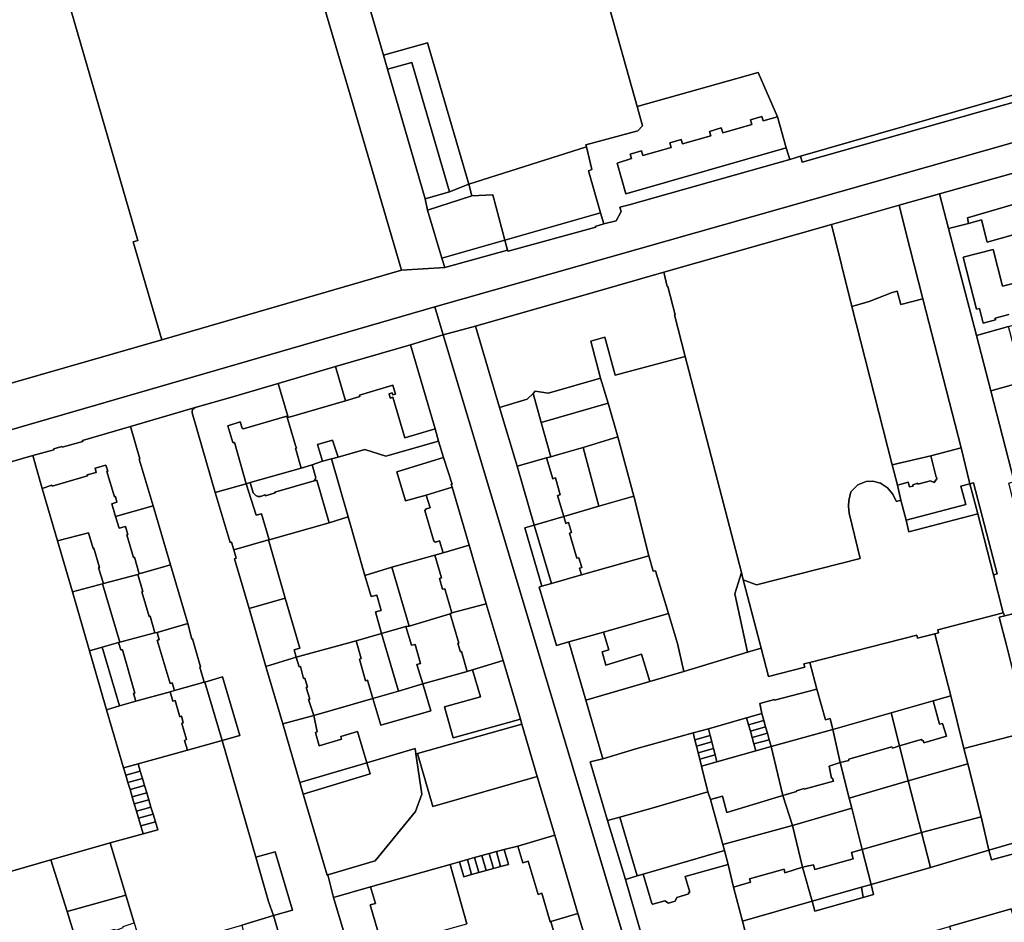
# Model space of a CAD drawing. Units: inches. Extents: x 7498764 to 7507173, y 5781178 to 5787262.
# Drawn here: x 7500802 to 7501194, y 5785866 to 5786225 of the extents above; entities that cross this region are included whole.
import ezdxf

# ---------------------------------------------------------------- set-up
doc = ezdxf.new("R2010")
doc.units = ezdxf.units.IN
doc.header["$MEASUREMENT"] = 0

msp = doc.modelspace()

# ---------------------------------------------------------------- linework, layer by layer
for points in [[(7501194.24, 5786430), (7501187.23, 5786454.1), (7501054.26, 5786416.89), (7501049.22, 5786407.86), (7501056.2, 5786383.56), (7501041.29, 5786379.5), (7501042.17, 5786376.43), (7501057.66, 5786318.53), (7501058.55, 5786318.79), (7501060.17, 5786312.58), (7501059.36, 5786312.28), (7501077.25, 5786245.72), (7501050.79, 5786237.87), (7501035.76, 5786233.63), (7501047.86, 5786190.5), (7501095.99, 5786204.04), (7501103.67, 5786186.36), (7501107.15, 5786174.16), (7501107.15, 5786174.16), (7501108.5, 5786169.52), (7501112.85, 5786170.76), (7501256.65, 5786212.17)], [(7501257.49, 5786209.27), (7501113.49, 5786168.38), (7501112.85, 5786170.76), (7501108.5, 5786169.52), (7501044.68, 5786151.46), (7501041.02, 5786150.46), (7501041.52, 5786148.76), (7501039.52, 5786145.06), (7501034.62, 5786143.85), (7501031.22, 5786142.85), (7501031.42, 5786142.55), (7500996.62, 5786133.05), (7500996.32, 5786133.45), (7500971.33, 5786126.54), (7500954.12, 5786125.43), (7500858.88, 5786097.77), (7500761.07, 5786069.6)], [(7500775.37, 5786055.14), (7500967.42, 5786110.91), (7500967.42, 5786110.91), (7501266.94, 5786196.03)], [(7501204.73, 5786122.02), (7501193.15, 5786119.09), (7501189.44, 5786133.61), (7501177.47, 5786130.56), (7501177.47, 5786130.56), (7501182.75, 5786109.88), (7501183.94, 5786110.19), (7501185.42, 5786104.36), (7501190.38, 5786105.64), (7501190.19, 5786106.37), (7501195.67, 5786107.77)], [(7501195.67, 5786107.77), (7501190.19, 5786106.37), (7501190.38, 5786105.64), (7501185.42, 5786104.36), (7501183.94, 5786110.19), (7501182.75, 5786109.88), (7501177.47, 5786130.56), (7501177.47, 5786130.56), (7501189.44, 5786133.61), (7501193.15, 5786119.09), (7501204.73, 5786122.02)], [(7500729.15, 5786029.05), (7500807.58, 5786051.7), (7500815.97, 5786054.04), (7500815.91, 5786054.34), (7500819.17, 5786055.31), (7500819.29, 5786055.04), (7500827.46, 5786057.36), (7500827.35, 5786057.68), (7500846.39, 5786063.22), (7500872.1, 5786070.79), (7500887.13, 5786075.07), (7500905.12, 5786080.43), (7500927.88, 5786087.07), (7500957.68, 5786095.74), (7500970.78, 5786099.7), (7500967.42, 5786110.91), (7500775.37, 5786055.14)], [(7501052.42, 5785851.41), (7501043.21, 5785883.15), (7501036.02, 5785906.61), (7501029.2, 5785929.87), (7501034.15, 5785931.1), (7501027.41, 5785954.48), (7501020.65, 5785977.56), (7501015.8, 5785976.11), (7501008.87, 5785999.43), (7501009.95, 5785999.73), (7501003.13, 5786022.94), (7501006.94, 5786024.05), (7501000.08, 5786047.47), (7501000.08, 5786047.47), (7500993.1, 5786070.87), (7500983.52, 5786103.14), (7500970.78, 5786099.7), (7501048.27, 5785840.98)], [(7501048.27, 5785840.98), (7500970.78, 5786099.7), (7500957.68, 5786095.74), (7500957.68, 5786095.74), (7500967.58, 5786062.28), (7500968.89, 5786057.47), (7500970.83, 5786050.93), (7500974.34, 5786040.32), (7500973.89, 5786040.18), (7500974.31, 5786039.12), (7500981.06, 5786016.02), (7500987.86, 5785992.8), (7500994.63, 5785970.14), (7501001.48, 5785946.9), (7501002, 5785944.92), (7501008.12, 5785924.11), (7501015.1, 5785900.73), (7501024.26, 5785869.59), (7501029.26, 5785852.99)], [(7500934.13, 5785852.45), (7500927.17, 5785875.96), (7500924.89, 5785884.97), (7500924.55, 5785884.87), (7500915.03, 5785917.06), (7500913.73, 5785921.74), (7500906.95, 5785945), (7500900.23, 5785967.87), (7500893.54, 5785990.85), (7500887.72, 5786010.66), (7500888.39, 5786010.85), (7500887.47, 5786014.2), (7500886.57, 5786017.32), (7500885.98, 5786017.15), (7500880.12, 5786037.03), (7500870.92, 5786068.64), (7500870.91, 5786069.29), (7500871.1, 5786069.98), (7500871.61, 5786070.44), (7500872.1, 5786070.79), (7500846.39, 5786063.22), (7500850.14, 5786050.43), (7500849.83, 5786050.33), (7500855.38, 5786031.76), (7500862.25, 5786008.19), (7500869.24, 5785984.89), (7500870.83, 5785978.7), (7500871.09, 5785978.86), (7500874.26, 5785967.65), (7500873.99, 5785967.53), (7500875.75, 5785961.58), (7500876, 5785961.65), (7500883, 5785963.71), (7500889.86, 5785940.38), (7500882.83, 5785938.43), (7500896.2, 5785891.94), (7500903.87, 5785894.13), (7500910.79, 5785870.95), (7500903.21, 5785868.82), (7500910.78, 5785842.94)], [(7500718.04, 5785862.89), (7500814.67, 5785890.94), (7500838.35, 5785897.62), (7500851.46, 5785901.33), (7500850.51, 5785904.49), (7500849.63, 5785907.45), (7500848.76, 5785910.33), (7500847.91, 5785913.19), (7500847.08, 5785915.96), (7500846.21, 5785918.87), (7500845.35, 5785921.72), (7500844.49, 5785924.59), (7500843.6, 5785927.56), (7500836.81, 5785950.61), (7500830.05, 5785974.11), (7500823.3, 5785997.51), (7500817.34, 5786017.8), (7500811.34, 5786038.67), (7500807.58, 5786051.7), (7500729.15, 5786029.05)], [(7501015.42, 5785859.88), (7501013.47, 5785866.36), (7501013.32, 5785866.32), (7501009.92, 5785877.61), (7501008.44, 5785877.16), (7501004.47, 5785890.35), (7501002.42, 5785889.73), (7501000.44, 5785896.36), (7500995.01, 5785895.06), (7500996.67, 5785889.07), (7500993.57, 5785888.22), (7500990.68, 5785887.42), (7500987.79, 5785886.63), (7500984.9, 5785885.83), (7500982, 5785885.03), (7500978.9, 5785884.18), (7500977.24, 5785890.17), (7500973.44, 5785889.1), (7500980.17, 5785865.51)], [(7501214.93, 5785898.08), (7501188.7, 5785890.96), (7501187.74, 5785894.71), (7501164.46, 5785887.88), (7501140.87, 5785881.05), (7501141.84, 5785877.18), (7501137.72, 5785875.99), (7501118.49, 5785870.45), (7501117.41, 5785874.43), (7501089.77, 5785866.55), (7501090.77, 5785862.46), (7501052.42, 5785851.41), (7501063.63, 5785831.61), (7501064.23, 5785832.44), (7501099.53, 5785842.87), (7501099.39, 5785843.12), (7501124.1, 5785850.3), (7501133.27, 5785852.76), (7501145.14, 5785856.5), (7501158.85, 5785860.58), (7501172.1, 5785864.41), (7501196.53, 5785871.44)], [(7500758.97, 5785824.99), (7500805.56, 5785838.29), (7500804.84, 5785840.72), (7500809.58, 5785842.06), (7500809.48, 5785842.6), (7500810.18, 5785842.85), (7500810.48, 5785842.35), (7500810.19, 5785842.25), (7500811.03, 5785839.8), (7500810.81, 5785839.25), (7500812.51, 5785838.41), (7500812.51, 5785838.41), (7500816.52, 5785839.57), (7500815.87, 5785841.6), (7500816.07, 5785842.27), (7500824.98, 5785844.77), (7500825.68, 5785844.15), (7500825.98, 5785843.86), (7500829.03, 5785844.36), (7500824.71, 5785859.09), (7500821.25, 5785870.36), (7500814.67, 5785890.94), (7500718.04, 5785862.89)]]:
    msp.add_lwpolyline(points)
for points in [[(7500884.8, 5786361.66), (7500890.66, 5786341.4), (7500892.31, 5786335.62), (7500933.78, 5786195.19), (7500954.12, 5786125.43), (7500971.33, 5786126.54), (7500970.23, 5786130.23), (7500964.52, 5786149.34), (7500963.52, 5786153.82), (7500948.59, 5786205.35), (7500946.96, 5786210.95), (7500909.7, 5786338.67), (7500908.34, 5786343.33), (7500902.63, 5786362.88), (7500892.7, 5786396.61), (7500893.61, 5786398.32), (7500889.01, 5786414.01), (7500886.91, 5786421.7), (7500868.69, 5786416.46), (7500884.13, 5786363.96), (7500884.8, 5786361.66)], [(7501047.86, 5786190.5), (7501035.76, 5786233.63), (7501050.79, 5786237.87), (7501042.5, 5786268.16), (7501032.28, 5786304.49), (7501014.48, 5786368.75), (7500957.42, 5786352.17), (7500957.06, 5786353.27), (7500940.24, 5786348.83), (7500940.51, 5786347.85), (7500909.7, 5786338.67), (7500946.96, 5786210.95), (7500964.43, 5786215.81), (7500980.91, 5786159.61), (7501027.72, 5786174.48), (7501027.51, 5786175.35), (7501048.16, 5786180.89), (7501049.96, 5786182.9), (7501047.86, 5786190.5)], [(7500847.5, 5786136.65), (7500858.88, 5786097.77), (7500954.12, 5786125.43), (7500933.78, 5786195.19), (7500892.31, 5786335.62), (7500838.32, 5786321.35), (7500798.9, 5786310.94), (7500849.34, 5786137.3), (7500847.5, 5786136.65)], [(7500761.07, 5786069.6), (7500858.88, 5786097.77), (7500847.5, 5786136.65), (7500849.34, 5786137.3), (7500798.9, 5786310.94), (7500785.26, 5786307.38), (7500726.95, 5786292.21), (7500699.02, 5786284.94), (7500761.07, 5786069.6)], [(7500980.91, 5786159.61), (7500964.43, 5786215.81), (7500946.96, 5786210.95), (7500948.59, 5786205.35), (7500958.3, 5786208.09), (7500973.19, 5786156.57), (7500980.91, 5786159.61)], [(7501256.65, 5786212.17), (7501112.85, 5786170.76), (7501113.49, 5786168.38), (7501257.49, 5786209.27), (7501256.65, 5786212.17)], [(7500963.52, 5786153.82), (7500973.19, 5786156.57), (7500958.3, 5786208.09), (7500948.59, 5786205.35), (7500963.52, 5786153.82)], [(7501095.99, 5786204.04), (7501047.86, 5786190.5), (7501049.96, 5786182.9), (7501048.16, 5786180.89), (7501027.51, 5786175.35), (7501027.72, 5786174.48), (7501029.86, 5786165.44), (7501028.49, 5786164.94), (7501033.34, 5786148.26), (7501034.62, 5786143.85), (7501039.52, 5786145.06), (7501041.52, 5786148.76), (7501041.02, 5786150.46), (7501044.68, 5786151.46), (7501108.5, 5786169.52), (7501107.15, 5786174.16), (7501043.41, 5786155.86), (7501039.91, 5786168.06), (7501045.56, 5786169.81), (7501045.11, 5786171.59), (7501049.6, 5786172.94), (7501050.1, 5786171.02), (7501061.33, 5786174.24), (7501060.78, 5786176.11), (7501065.29, 5786177.35), (7501065.88, 5786175.64), (7501077.12, 5786178.88), (7501076.61, 5786180.53), (7501081.3, 5786181.99), (7501081.9, 5786180.09), (7501093.42, 5786183.44), (7501092.97, 5786185.28), (7501097.41, 5786186.5), (7501097.97, 5786184.82), (7501103.67, 5786186.36), (7501095.99, 5786204.04)], [(7501266.94, 5786196.03), (7500967.42, 5786110.91), (7500970.78, 5786099.7), (7500983.52, 5786103.14), (7501030.38, 5786116.51), (7501058.47, 5786124.59), (7501125.17, 5786143.56), (7501151.96, 5786151.31), (7501168.07, 5786155.79), (7501225.73, 5786171.98), (7501259.77, 5786181.63), (7501269.87, 5786184.6), (7501266.94, 5786196.03)], [(7501081.3, 5786181.99), (7501076.61, 5786180.53), (7501077.12, 5786178.88), (7501065.88, 5786175.64), (7501065.29, 5786177.35), (7501060.78, 5786176.11), (7501061.33, 5786174.24), (7501050.1, 5786171.02), (7501049.6, 5786172.94), (7501045.11, 5786171.59), (7501045.56, 5786169.81), (7501039.91, 5786168.06), (7501043.41, 5786155.86), (7501107.15, 5786174.16), (7501103.67, 5786186.36), (7501097.97, 5786184.82), (7501097.41, 5786186.5), (7501092.97, 5786185.28), (7501093.42, 5786183.44), (7501081.9, 5786180.09), (7501081.3, 5786181.99)], [(7500995.26, 5786137.38), (7501033.34, 5786148.26), (7501028.49, 5786164.94), (7501029.86, 5786165.44), (7501027.72, 5786174.48), (7500980.91, 5786159.61), (7500982.15, 5786155), (7500990.41, 5786155.46), (7500995.26, 5786137.38)], [(7501225.73, 5786171.98), (7501168.07, 5786155.79), (7501171.67, 5786142.02), (7501179.6, 5786143.99), (7501179.19, 5786146.21), (7501228.69, 5786160.69), (7501225.73, 5786171.98)], [(7501179.6, 5786143.99), (7501184.7, 5786145.4), (7501186.97, 5786136.53), (7501231.63, 5786149.17), (7501228.69, 5786160.69), (7501179.19, 5786146.21), (7501179.6, 5786143.99)], [(7500980.91, 5786159.61), (7500973.19, 5786156.57), (7500963.52, 5786153.82), (7500964.52, 5786149.34), (7500982.15, 5786155), (7500980.91, 5786159.61)], [(7500995.26, 5786137.38), (7500990.41, 5786155.46), (7500982.15, 5786155), (7500964.52, 5786149.34), (7500970.23, 5786130.23), (7500995.26, 5786137.38)], [(7501197.79, 5786041.35), (7501188.53, 5786077.4), (7501182.74, 5786099.43), (7501171.67, 5786142.02), (7501168.07, 5786155.79), (7501151.96, 5786151.31), (7501154.57, 5786141.05), (7501161.47, 5786114.01), (7501176.66, 5786054.78), (7501180.17, 5786040.45), (7501181.58, 5786040.82), (7501190.95, 5786004.64), (7501189.54, 5786004.27), (7501193.42, 5785989.11), (7501193.99, 5785987.92), (7501197.23, 5785988.7), (7501210.3, 5785991.93), (7501206.13, 5786008.16), (7501202.56, 5786021.88), (7501200.48, 5786021.36), (7501195.59, 5786040.74), (7501197.79, 5786041.35)], [(7501154.57, 5786141.05), (7501151.96, 5786151.31), (7501125.17, 5786143.56), (7501133.24, 5786111.02), (7501140.05, 5786112.95), (7501149.21, 5786116.56), (7501151.26, 5786117.12), (7501152.63, 5786111.79), (7501161.47, 5786114.01), (7501154.57, 5786141.05)], [(7501182.74, 5786099.43), (7501195.49, 5786103.02), (7501206.86, 5786106.12), (7501210.52, 5786091.47), (7501243.99, 5786100.11), (7501235.2, 5786134.57), (7501233.6, 5786140.87), (7501231.63, 5786149.17), (7501186.97, 5786136.53), (7501184.7, 5786145.4), (7501179.6, 5786143.99), (7501171.67, 5786142.02), (7501182.74, 5786099.43)], [(7500996.32, 5786133.45), (7500996.62, 5786133.05), (7501031.42, 5786142.55), (7501031.22, 5786142.85), (7501034.62, 5786143.85), (7501033.34, 5786148.26), (7500995.26, 5786137.38), (7500996.32, 5786133.45)], [(7501125.17, 5786143.56), (7501058.47, 5786124.59), (7501059.8, 5786118.93), (7501060.09, 5786119), (7501062.99, 5786107.7), (7501062.7, 5786107.63), (7501066.99, 5786091.13), (7501089.29, 5786005.22), (7501090.06, 5786002.29), (7501095.26, 5786000.32), (7501136.55, 5786010.79), (7501132.17, 5786028.81), (7501131.86, 5786031.53), (7501132.04, 5786033.88), (7501132.82, 5786037.28), (7501135.53, 5786040.03), (7501138.93, 5786041.35), (7501141.55, 5786041.48), (7501144.56, 5786040.67), (7501147.37, 5786038.88), (7501149.4, 5786036.48), (7501150.94, 5786033.47), (7501152.73, 5786033.95), (7501151.33, 5786039.89), (7501149.29, 5786048), (7501133.24, 5786111.02), (7501125.17, 5786143.56)], [(7500971.33, 5786126.54), (7500996.32, 5786133.45), (7500995.26, 5786137.38), (7500970.23, 5786130.23), (7500971.33, 5786126.54)], [(7500993.1, 5786070.87), (7501004.07, 5786074.11), (7501006.49, 5786076.44), (7501007.36, 5786077.26), (7501012.46, 5786076.48), (7501012.98, 5786076.67), (7501033.34, 5786082.52), (7501029.41, 5786097.22), (7501035.06, 5786098.83), (7501039.09, 5786083.73), (7501066.99, 5786091.13), (7501062.7, 5786107.63), (7501062.99, 5786107.7), (7501060.09, 5786119), (7501059.8, 5786118.93), (7501058.47, 5786124.59), (7501030.38, 5786116.51), (7500983.52, 5786103.14), (7500993.1, 5786070.87)], [(7501161.47, 5786114.01), (7501152.63, 5786111.79), (7501151.26, 5786117.12), (7501149.21, 5786116.56), (7501140.05, 5786112.95), (7501133.24, 5786111.02), (7501149.29, 5786048), (7501164.63, 5786051.59), (7501176.66, 5786054.78), (7501161.47, 5786114.01)], [(7501201.34, 5786081.06), (7501195.49, 5786103.02), (7501182.74, 5786099.43), (7501188.53, 5786077.4), (7501201.34, 5786081.06)], [(7501040.11, 5786059.13), (7501046.57, 5786035.56), (7501052.55, 5786011.85), (7501054.28, 5786005.77), (7501055.09, 5786005.83), (7501060.26, 5785988.87), (7501063.93, 5785976.96), (7501066.47, 5785965.89), (7501091.68, 5785973.46), (7501086.66, 5785996.66), (7501089.29, 5786005.22), (7501066.99, 5786091.13), (7501039.09, 5786083.73), (7501035.06, 5786098.83), (7501029.41, 5786097.22), (7501033.34, 5786082.52), (7501036.31, 5786072.56), (7501040.11, 5786059.13)], [(7500931.89, 5786073.46), (7500937.61, 5786075.16), (7500937.46, 5786075.74), (7500950.69, 5786079.73), (7500951.77, 5786076.19), (7500950.77, 5786075.84), (7500950.48, 5786076.65), (7500949.19, 5786076.3), (7500949.68, 5786074.57), (7500950.74, 5786074.88), (7500955.49, 5786058.81), (7500967.58, 5786062.28), (7500957.68, 5786095.74), (7500927.88, 5786087.07), (7500931.89, 5786073.46)], [(7500905.12, 5786080.43), (7500908.91, 5786067.44), (7500909.12, 5786066.88), (7500931.89, 5786073.46), (7500927.88, 5786087.07), (7500905.12, 5786080.43)], [(7501036.31, 5786072.56), (7501033.34, 5786082.52), (7501012.98, 5786076.67), (7501012.46, 5786076.48), (7501007.36, 5786077.26), (7501006.49, 5786076.44), (7501009.66, 5786064.89), (7501036.31, 5786072.56)], [(7500892.46, 5786040.49), (7500887.85, 5786056.51), (7500887.58, 5786056.93), (7500887.05, 5786056.93), (7500885.13, 5786063.59), (7500890.02, 5786065.11), (7500890.76, 5786062.63), (7500891.2, 5786062.4), (7500891.75, 5786062.47), (7500908.5, 5786067.32), (7500908.91, 5786067.44), (7500905.12, 5786080.43), (7500887.13, 5786075.07), (7500872.1, 5786070.79), (7500871.61, 5786070.44), (7500871.1, 5786069.98), (7500870.91, 5786069.29), (7500870.92, 5786068.64), (7500880.12, 5786037.03), (7500892.46, 5786040.49)], [(7500950.69, 5786079.73), (7500937.46, 5786075.74), (7500937.61, 5786075.16), (7500931.89, 5786073.46), (7500909.12, 5786066.88), (7500908.91, 5786067.44), (7500908.5, 5786067.32), (7500912.06, 5786055.69), (7500912.35, 5786054.7), (7500911.97, 5786054.59), (7500914.25, 5786046.76), (7500918.58, 5786047.98), (7500922.76, 5786049.42), (7500920.81, 5786056.11), (7500926.75, 5786057.79), (7500928.92, 5786051.06), (7500939.59, 5786054.14), (7500947.94, 5786051.47), (7500968.89, 5786057.47), (7500967.58, 5786062.28), (7500955.49, 5786058.81), (7500950.74, 5786074.88), (7500949.68, 5786074.57), (7500949.19, 5786076.3), (7500950.48, 5786076.65), (7500950.77, 5786075.84), (7500951.77, 5786076.19), (7500950.69, 5786079.73)], [(7501210.17, 5786044.75), (7501209.42, 5786047.71), (7501209.74, 5786047.78), (7501208.67, 5786052.06), (7501208.35, 5786051.99), (7501207.76, 5786054.38), (7501208.05, 5786054.52), (7501203.67, 5786071.57), (7501203.35, 5786071.53), (7501202.83, 5786073.81), (7501203.41, 5786074), (7501202.35, 5786078.3), (7501202.05, 5786078.28), (7501201.34, 5786081.06), (7501188.53, 5786077.4), (7501197.79, 5786041.35), (7501210.17, 5786044.75)], [(7501013.55, 5786051.26), (7501009.66, 5786064.89), (7501006.49, 5786076.44), (7501004.07, 5786074.11), (7500993.1, 5786070.87), (7501000.08, 5786047.47), (7501011.87, 5786050.84), (7501013.55, 5786051.26)], [(7501026.4, 5786054.96), (7501040.11, 5786059.13), (7501036.31, 5786072.56), (7501009.66, 5786064.89), (7501013.55, 5786051.26), (7501016.16, 5786052.04), (7501026.4, 5786054.96)], [(7500894.03, 5786041.03), (7500914.25, 5786046.76), (7500911.97, 5786054.59), (7500912.35, 5786054.7), (7500912.06, 5786055.69), (7500908.5, 5786067.32), (7500891.75, 5786062.47), (7500891.2, 5786062.4), (7500890.76, 5786062.63), (7500890.02, 5786065.11), (7500885.13, 5786063.59), (7500887.05, 5786056.93), (7500887.58, 5786056.93), (7500887.85, 5786056.51), (7500892.46, 5786040.49), (7500894.03, 5786041.03)], [(7500855.38, 5786031.76), (7500849.83, 5786050.33), (7500850.14, 5786050.43), (7500846.39, 5786063.22), (7500827.35, 5786057.68), (7500827.46, 5786057.36), (7500819.29, 5786055.04), (7500819.17, 5786055.31), (7500815.91, 5786054.34), (7500815.97, 5786054.04), (7500807.58, 5786051.7), (7500811.34, 5786038.67), (7500815.19, 5786039.91), (7500815.22, 5786039.57), (7500829.35, 5786043.7), (7500829.23, 5786044), (7500832.8, 5786044.94), (7500832.41, 5786046.68), (7500836.64, 5786047.9), (7500837.39, 5786045.49), (7500837.06, 5786045.31), (7500840.05, 5786035.31), (7500840.38, 5786035.39), (7500840.94, 5786033.17), (7500839.03, 5786032.57), (7500840.46, 5786027.49), (7500855.38, 5786031.76)], [(7501032.6, 5786031.56), (7501046.57, 5786035.56), (7501040.11, 5786059.13), (7501026.4, 5786054.96), (7501032.6, 5786031.56)], [(7500926.39, 5786050.38), (7500928.92, 5786051.06), (7500926.75, 5786057.79), (7500920.81, 5786056.11), (7500922.76, 5786049.42), (7500926.39, 5786050.38)], [(7500967.43, 5786012.06), (7500970.74, 5786013.05), (7500969.33, 5786017.81), (7500967.64, 5786017.26), (7500966.97, 5786017.68), (7500963.46, 5786029.86), (7500963.91, 5786030.51), (7500965.55, 5786030.89), (7500964.02, 5786036.01), (7500955.81, 5786033.67), (7500952.27, 5786045.25), (7500970.83, 5786050.93), (7500968.89, 5786057.47), (7500947.94, 5786051.47), (7500939.59, 5786054.14), (7500928.92, 5786051.06), (7500926.39, 5786050.38), (7500932.96, 5786027.29), (7500939.58, 5786004.01), (7500950.34, 5786007.29), (7500967.43, 5786012.06)], [(7501018.7, 5786027.48), (7501032.6, 5786031.56), (7501026.4, 5786054.96), (7501016.16, 5786052.04), (7501013.55, 5786051.26), (7501011.87, 5786050.84), (7501014.29, 5786042.49), (7501015.39, 5786042.8), (7501017.27, 5786036.13), (7501016.22, 5786035.84), (7501018.7, 5786027.48)], [(7500964.02, 5786036.01), (7500974.31, 5786039.12), (7500973.89, 5786040.18), (7500974.34, 5786040.32), (7500970.83, 5786050.93), (7500952.27, 5786045.25), (7500955.81, 5786033.67), (7500964.02, 5786036.01)], [(7501155.67, 5786041.07), (7501156.12, 5786039.27), (7501157.63, 5786039.58), (7501157.51, 5786040.04), (7501159.44, 5786040.67), (7501159.48, 5786040.35), (7501164.54, 5786041.63), (7501165.92, 5786040.95), (7501167.15, 5786042.78), (7501166.68, 5786043.08), (7501164.63, 5786051.59), (7501149.29, 5786048), (7501151.33, 5786039.89), (7501155.67, 5786041.07)], [(7501151.33, 5786039.89), (7501152.73, 5786033.95), (7501154.8, 5786026.04), (7501178.52, 5786032.19), (7501176.52, 5786039.59), (7501180.17, 5786040.45), (7501176.66, 5786054.78), (7501164.63, 5786051.59), (7501166.68, 5786043.08), (7501167.15, 5786042.78), (7501165.92, 5786040.95), (7501164.54, 5786041.63), (7501159.48, 5786040.35), (7501159.44, 5786040.67), (7501157.51, 5786040.04), (7501157.63, 5786039.58), (7501156.12, 5786039.27), (7501155.67, 5786041.07), (7501151.33, 5786039.89)], [(7500817.34, 5786017.8), (7500829.71, 5786020.98), (7500831.53, 5786014.81), (7500831.88, 5786014.88), (7500834.12, 5786007.23), (7500833.68, 5786007.08), (7500835.7, 5786000.86), (7500849.3, 5786004.45), (7500849.89, 5786004.65), (7500848.04, 5786011.33), (7500847.56, 5786011.22), (7500844.94, 5786020.2), (7500845.38, 5786020.36), (7500844.44, 5786023.49), (7500841.86, 5786022.78), (7500840.46, 5786027.49), (7500839.03, 5786032.57), (7500840.94, 5786033.17), (7500840.38, 5786035.39), (7500840.05, 5786035.31), (7500837.06, 5786045.31), (7500837.39, 5786045.49), (7500836.64, 5786047.9), (7500832.41, 5786046.68), (7500832.8, 5786044.94), (7500829.23, 5786044), (7500829.35, 5786043.7), (7500815.22, 5786039.57), (7500815.19, 5786039.91), (7500811.34, 5786038.67), (7500817.34, 5786017.8)], [(7500920.12, 5786042.81), (7500918.58, 5786047.98), (7500914.25, 5786046.76), (7500894.03, 5786041.03), (7500895.23, 5786036.89), (7500896.23, 5786035.8), (7500896.99, 5786035.43), (7500898.03, 5786035.4), (7500900.01, 5786036.07), (7500900.08, 5786035.72), (7500903.98, 5786036.93), (7500903.82, 5786037.21), (7500919.48, 5786041.65), (7500920.12, 5786042.81)], [(7500922.76, 5786049.42), (7500918.58, 5786047.98), (7500920.12, 5786042.81), (7500919.48, 5786041.65), (7500920.54, 5786041.95), (7500925.42, 5786024.98), (7500932.96, 5786027.29), (7500926.39, 5786050.38), (7500922.76, 5786049.42)], [(7501018.7, 5786027.48), (7501016.22, 5786035.84), (7501017.27, 5786036.13), (7501015.39, 5786042.8), (7501014.29, 5786042.49), (7501011.87, 5786050.84), (7501000.08, 5786047.47), (7501006.94, 5786024.05), (7501018.7, 5786027.48)], [(7500901.22, 5786018.23), (7500901.49, 5786018.23), (7500898.48, 5786028.59), (7500896.36, 5786027.96), (7500892.46, 5786040.49), (7500880.12, 5786037.03), (7500885.98, 5786017.15), (7500886.57, 5786017.32), (7500887.47, 5786014.2), (7500901.22, 5786018.23)], [(7500925.42, 5786024.98), (7500920.54, 5786041.95), (7500919.48, 5786041.65), (7500903.82, 5786037.21), (7500903.98, 5786036.93), (7500900.08, 5786035.72), (7500900.01, 5786036.07), (7500898.03, 5786035.4), (7500896.99, 5786035.43), (7500896.23, 5786035.8), (7500895.23, 5786036.89), (7500894.03, 5786041.03), (7500892.46, 5786040.49), (7500896.36, 5786027.96), (7500898.48, 5786028.59), (7500901.49, 5786018.23), (7500925.42, 5786024.98)], [(7501167.66, 5785981.23), (7501167.35, 5785982.44), (7501193.42, 5785989.11), (7501189.54, 5786004.27), (7501183.34, 5786028.47), (7501155.89, 5786021.34), (7501154.8, 5786026.04), (7501152.73, 5786033.95), (7501150.94, 5786033.47), (7501149.4, 5786036.48), (7501147.37, 5786038.88), (7501144.56, 5786040.67), (7501141.55, 5786041.48), (7501138.93, 5786041.35), (7501135.53, 5786040.03), (7501132.82, 5786037.28), (7501132.04, 5786033.88), (7501131.86, 5786031.53), (7501132.17, 5786028.81), (7501136.55, 5786010.79), (7501095.26, 5786000.32), (7501090.06, 5786002.29), (7501091.08, 5785998.26), (7501097.1, 5785975.09), (7501100.01, 5785963.86), (7501114.5, 5785967.57), (7501114.18, 5785968.83), (7501116.56, 5785969.44), (7501159.03, 5785980.32), (7501159.34, 5785979.1), (7501166.18, 5785980.85), (7501167.66, 5785981.23)], [(7501183.34, 5786028.47), (7501180.17, 5786040.45), (7501176.52, 5786039.59), (7501178.52, 5786032.19), (7501154.8, 5786026.04), (7501155.89, 5786021.34), (7501183.34, 5786028.47)], [(7501189.54, 5786004.27), (7501190.95, 5786004.64), (7501181.58, 5786040.82), (7501180.17, 5786040.45), (7501183.34, 5786028.47), (7501189.54, 5786004.27)], [(7500970.74, 5786013.05), (7500981.06, 5786016.02), (7500974.31, 5786039.12), (7500964.02, 5786036.01), (7500965.55, 5786030.89), (7500963.91, 5786030.51), (7500963.46, 5786029.86), (7500966.97, 5786017.68), (7500967.64, 5786017.26), (7500969.33, 5786017.81), (7500970.74, 5786013.05)], [(7501021.01, 5786020.79), (7501023.84, 5786010.92), (7501024.66, 5786011.09), (7501025.88, 5786007.18), (7501024.9, 5786006.97), (7501025.69, 5786004.22), (7501052.55, 5786011.85), (7501046.57, 5786035.56), (7501032.6, 5786031.56), (7501018.7, 5786027.48), (7501019.49, 5786024.7), (7501020.59, 5786025.04), (7501021.71, 5786021.05), (7501021.01, 5786020.79)], [(7500862.25, 5786008.19), (7500855.38, 5786031.76), (7500840.46, 5786027.49), (7500841.86, 5786022.78), (7500844.44, 5786023.49), (7500845.38, 5786020.36), (7500844.94, 5786020.2), (7500847.56, 5786011.22), (7500848.04, 5786011.33), (7500849.89, 5786004.65), (7500862.25, 5786008.19)], [(7501013.77, 5786000.82), (7501025.69, 5786004.22), (7501024.9, 5786006.97), (7501025.88, 5786007.18), (7501024.66, 5786011.09), (7501023.84, 5786010.92), (7501021.01, 5786020.79), (7501021.71, 5786021.05), (7501020.59, 5786025.04), (7501019.49, 5786024.7), (7501018.7, 5786027.48), (7501006.94, 5786024.05), (7501013.77, 5786000.82)], [(7500912.26, 5785971.56), (7500936.16, 5785978.05), (7500946.24, 5785981), (7500943.86, 5785989.5), (7500946.1, 5785990.1), (7500944.31, 5785996.18), (7500942.04, 5785995.66), (7500939.58, 5786004.01), (7500932.96, 5786027.29), (7500925.42, 5786024.98), (7500901.49, 5786018.23), (7500901.22, 5786018.23), (7500907.9, 5785995.03), (7500913.68, 5785975.14), (7500911.43, 5785974.49), (7500912.26, 5785971.56)], [(7501013.77, 5786000.82), (7501006.94, 5786024.05), (7501003.13, 5786022.94), (7501009.95, 5785999.73), (7501013.77, 5786000.82)], [(7500823.3, 5785997.51), (7500835.33, 5786000.74), (7500835.7, 5786000.86), (7500833.68, 5786007.08), (7500834.12, 5786007.23), (7500831.88, 5786014.88), (7500831.53, 5786014.81), (7500829.71, 5786020.98), (7500817.34, 5786017.8), (7500823.3, 5785997.51)], [(7500907.9, 5785995.03), (7500901.22, 5786018.23), (7500887.47, 5786014.2), (7500888.39, 5786010.85), (7500887.72, 5786010.66), (7500893.54, 5785990.85), (7500907.9, 5785995.03)], [(7500971.35, 5785998.75), (7500974.22, 5785989.12), (7500987.86, 5785992.8), (7500981.06, 5786016.02), (7500970.74, 5786013.05), (7500967.43, 5786012.06), (7500970.04, 5786003.12), (7500969.21, 5786002.86), (7500970.52, 5785998.58), (7500971.35, 5785998.75)], [(7500974.22, 5785989.12), (7500971.35, 5785998.75), (7500970.52, 5785998.58), (7500969.21, 5786002.86), (7500970.04, 5786003.12), (7500967.43, 5786012.06), (7500950.34, 5786007.29), (7500957.19, 5785983.86), (7500973.53, 5785988.78), (7500974.22, 5785989.12)], [(7501020.65, 5785977.56), (7501034.47, 5785981.45), (7501060.26, 5785988.87), (7501055.09, 5786005.83), (7501054.28, 5786005.77), (7501052.55, 5786011.85), (7501025.69, 5786004.22), (7501013.77, 5786000.82), (7501009.95, 5785999.73), (7501008.87, 5785999.43), (7501015.8, 5785976.11), (7501020.65, 5785977.56)], [(7500869.24, 5785984.89), (7500862.25, 5786008.19), (7500849.89, 5786004.65), (7500849.3, 5786004.45), (7500851.27, 5785997.7), (7500850.89, 5785997.56), (7500853.77, 5785987.75), (7500854.25, 5785987.79), (7500856.03, 5785981.19), (7500857.03, 5785981.35), (7500869.24, 5785984.89)], [(7500849.3, 5786004.45), (7500835.7, 5786000.86), (7500835.33, 5786000.74), (7500842.22, 5785977.52), (7500856.03, 5785981.19), (7500854.25, 5785987.79), (7500853.77, 5785987.75), (7500850.89, 5785997.56), (7500851.27, 5785997.7), (7500849.3, 5786004.45)], [(7500950.34, 5786007.29), (7500939.58, 5786004.01), (7500942.04, 5785995.66), (7500944.31, 5785996.18), (7500946.1, 5785990.1), (7500943.86, 5785989.5), (7500946.24, 5785981), (7500955.82, 5785983.71), (7500957.19, 5785983.86), (7500950.34, 5786007.29)], [(7501090.06, 5786002.29), (7501089.29, 5786005.22), (7501086.66, 5785996.66), (7501091.68, 5785973.46), (7501097.1, 5785975.09), (7501091.08, 5785998.26), (7501090.06, 5786002.29)], [(7500830.05, 5785974.11), (7500835.13, 5785975.54), (7500841.68, 5785977.37), (7500842.22, 5785977.52), (7500835.33, 5786000.74), (7500823.3, 5785997.51), (7500830.05, 5785974.11)], [(7501231.11, 5785997.36), (7501210.3, 5785991.93), (7501197.23, 5785988.7), (7501193.99, 5785987.92), (7501191.84, 5785987.41), (7501194.77, 5785975.75), (7501203.34, 5785941.77), (7501213.85, 5785902.32), (7501214.93, 5785898.08), (7501253.2, 5785909.27), (7501242.5, 5785952.14), (7501231.11, 5785997.36)], [(7500900.23, 5785967.87), (7500912.26, 5785971.56), (7500911.43, 5785974.49), (7500913.68, 5785975.14), (7500907.9, 5785995.03), (7500893.54, 5785990.85), (7500900.23, 5785967.87)], [(7500980.21, 5785965.85), (7500982.37, 5785966.52), (7500994.63, 5785970.14), (7500987.86, 5785992.8), (7500974.22, 5785989.12), (7500973.53, 5785988.78), (7500977.01, 5785977.05), (7500976.56, 5785976.9), (7500977.59, 5785973.67), (7500978.01, 5785973.77), (7500980.21, 5785965.85)], [(7500955.82, 5785983.71), (7500958.14, 5785976.27), (7500959.58, 5785976.63), (7500961.75, 5785969.06), (7500960.27, 5785968.65), (7500962.69, 5785960.86), (7500980.21, 5785965.85), (7500978.01, 5785973.77), (7500977.59, 5785973.67), (7500976.56, 5785976.9), (7500977.01, 5785977.05), (7500973.53, 5785988.78), (7500957.19, 5785983.86), (7500955.82, 5785983.71)], [(7501066.47, 5785965.89), (7501063.93, 5785976.96), (7501060.26, 5785988.87), (7501034.47, 5785981.45), (7501036.63, 5785974.41), (7501033.9, 5785973.66), (7501035.45, 5785968.4), (7501049.6, 5785972.72), (7501052.88, 5785961.85), (7501066.47, 5785965.89)], [(7501193.99, 5785987.92), (7501193.42, 5785989.11), (7501167.35, 5785982.44), (7501167.66, 5785981.23), (7501166.18, 5785980.85), (7501172.6, 5785956.1), (7501177.72, 5785935.17), (7501203.34, 5785941.77), (7501194.77, 5785975.75), (7501191.84, 5785987.41), (7501193.99, 5785987.92)], [(7500857.03, 5785981.35), (7500857.78, 5785978.48), (7500857.05, 5785978.28), (7500862.17, 5785961.06), (7500863, 5785961.26), (7500863.88, 5785958.28), (7500875.75, 5785961.58), (7500873.99, 5785967.53), (7500874.26, 5785967.65), (7500871.09, 5785978.86), (7500870.83, 5785978.7), (7500869.24, 5785984.89), (7500857.03, 5785981.35)], [(7500856.03, 5785981.19), (7500842.22, 5785977.52), (7500841.68, 5785977.37), (7500842.59, 5785974.38), (7500843.2, 5785974.51), (7500848.16, 5785957.24), (7500847.65, 5785957.06), (7500848.5, 5785954), (7500862.2, 5785957.8), (7500863.88, 5785958.28), (7500863, 5785961.26), (7500862.17, 5785961.06), (7500857.05, 5785978.28), (7500857.78, 5785978.48), (7500857.03, 5785981.35), (7500856.03, 5785981.19)], [(7500952.93, 5785958.05), (7500946.24, 5785981), (7500936.16, 5785978.05), (7500938.17, 5785970.95), (7500937.4, 5785970.7), (7500939.81, 5785962.14), (7500940.69, 5785962.33), (7500942.75, 5785955.14), (7500952.93, 5785958.05)], [(7500962.69, 5785960.86), (7500960.27, 5785968.65), (7500961.75, 5785969.06), (7500959.58, 5785976.63), (7500958.14, 5785976.27), (7500955.82, 5785983.71), (7500946.24, 5785981), (7500952.93, 5785958.05), (7500962.69, 5785960.86)], [(7501027.41, 5785954.48), (7501052.88, 5785961.85), (7501049.6, 5785972.72), (7501035.45, 5785968.4), (7501033.9, 5785973.66), (7501036.63, 5785974.41), (7501034.47, 5785981.45), (7501020.65, 5785977.56), (7501027.41, 5785954.48)], [(7501159.34, 5785979.1), (7501159.03, 5785980.32), (7501116.56, 5785969.44), (7501119.27, 5785958.84), (7501122.79, 5785946.57), (7501124.65, 5785947.07), (7501125.59, 5785942.71), (7501148.85, 5785949.34), (7501165.48, 5785954.15), (7501172.6, 5785956.1), (7501166.18, 5785980.85), (7501159.34, 5785979.1)], [(7500848.5, 5785954), (7500847.65, 5785957.06), (7500848.16, 5785957.24), (7500843.2, 5785974.51), (7500842.59, 5785974.38), (7500841.68, 5785977.37), (7500835.13, 5785975.54), (7500841.97, 5785952.11), (7500848.5, 5785954)], [(7500942.75, 5785955.14), (7500940.69, 5785962.33), (7500939.81, 5785962.14), (7500937.4, 5785970.7), (7500938.17, 5785970.95), (7500936.16, 5785978.05), (7500912.26, 5785971.56), (7500913.5, 5785967.64), (7500913.98, 5785967.75), (7500915.23, 5785963.06), (7500915.72, 5785963.21), (7500916.74, 5785959.56), (7500916.28, 5785959.5), (7500917.69, 5785954.86), (7500917.2, 5785954.74), (7500919.26, 5785948.36), (7500942.75, 5785955.14)], [(7500841.97, 5785952.11), (7500835.13, 5785975.54), (7500830.05, 5785974.11), (7500836.81, 5785950.61), (7500841.97, 5785952.11)], [(7501070.17, 5785941.37), (7501076.22, 5785943.08), (7501091.38, 5785947.38), (7501097.41, 5785949.09), (7501096.57, 5785953.12), (7501102.41, 5785954.71), (7501102.47, 5785954.47), (7501119.27, 5785958.84), (7501116.56, 5785969.44), (7501114.18, 5785968.83), (7501114.5, 5785967.57), (7501100.01, 5785963.86), (7501097.1, 5785975.09), (7501091.68, 5785973.46), (7501066.47, 5785965.89), (7501052.88, 5785961.85), (7501027.41, 5785954.48), (7501034.15, 5785931.1), (7501047.33, 5785935.01), (7501070.17, 5785941.37)], [(7500900.23, 5785967.87), (7500906.95, 5785945), (7500919.26, 5785948.36), (7500917.2, 5785954.74), (7500917.69, 5785954.86), (7500916.28, 5785959.5), (7500916.74, 5785959.56), (7500915.72, 5785963.21), (7500915.23, 5785963.06), (7500913.98, 5785967.75), (7500913.5, 5785967.64), (7500912.26, 5785971.56), (7500900.23, 5785967.87)], [(7500985.5, 5785955.73), (7500971.22, 5785951.75), (7500974.68, 5785939.38), (7501001.48, 5785946.9), (7500994.63, 5785970.14), (7500982.37, 5785966.52), (7500985.5, 5785955.73)], [(7500985.5, 5785955.73), (7500982.37, 5785966.52), (7500980.21, 5785965.85), (7500962.69, 5785960.86), (7500965.88, 5785950.13), (7500945.95, 5785944.42), (7500942.75, 5785955.14), (7500919.26, 5785948.36), (7500920.66, 5785941.85), (7500919.91, 5785941.55), (7500921.46, 5785936.31), (7500930.26, 5785938.96), (7500930.06, 5785939.96), (7500936.66, 5785941.96), (7500940.43, 5785929.5), (7500959.61, 5785935.19), (7500959.91, 5785933.13), (7500960.46, 5785933.28), (7501002, 5785944.92), (7501001.48, 5785946.9), (7500974.68, 5785939.38), (7500971.22, 5785951.75), (7500985.5, 5785955.73)], [(7500882.83, 5785938.43), (7500876, 5785961.65), (7500875.75, 5785961.58), (7500863.88, 5785958.28), (7500862.2, 5785957.8), (7500863.28, 5785954.07), (7500864.13, 5785954.29), (7500865.97, 5785947.83), (7500866.62, 5785948), (7500867.36, 5785945.48), (7500866.77, 5785945.21), (7500868.67, 5785938.72), (7500867.89, 5785938.43), (7500869.02, 5785934.58), (7500882.83, 5785938.43)], [(7500883, 5785963.71), (7500876, 5785961.65), (7500882.83, 5785938.43), (7500889.86, 5785940.38), (7500883, 5785963.71)], [(7500869.02, 5785934.58), (7500867.89, 5785938.43), (7500868.67, 5785938.72), (7500866.77, 5785945.21), (7500867.36, 5785945.48), (7500866.62, 5785948), (7500865.97, 5785947.83), (7500864.13, 5785954.29), (7500863.28, 5785954.07), (7500862.2, 5785957.8), (7500848.5, 5785954), (7500841.97, 5785952.11), (7500836.81, 5785950.61), (7500843.6, 5785927.56), (7500849.39, 5785929.16), (7500869.02, 5785934.58)], [(7500945.95, 5785944.42), (7500965.88, 5785950.13), (7500962.69, 5785960.86), (7500952.93, 5785958.05), (7500942.75, 5785955.14), (7500945.95, 5785944.42)], [(7501125.59, 5785942.71), (7501124.65, 5785947.07), (7501122.79, 5785946.57), (7501119.27, 5785958.84), (7501102.47, 5785954.47), (7501102.41, 5785954.71), (7501096.57, 5785953.12), (7501097.41, 5785949.09), (7501098.18, 5785946.38), (7501098.9, 5785943.82), (7501099.62, 5785941.26), (7501100.35, 5785938.7), (7501101.11, 5785935.99), (7501125.59, 5785942.71)], [(7501165.48, 5785954.15), (7501148.85, 5785949.34), (7501152.15, 5785936.26), (7501160.77, 5785938.72), (7501161.67, 5785938.15), (7501161.79, 5785937.46), (7501170.8, 5785940.11), (7501169.25, 5785945.15), (7501168.04, 5785944.93), (7501165.48, 5785954.15)], [(7501155.63, 5785922.3), (7501179.39, 5785929.14), (7501177.72, 5785935.17), (7501172.6, 5785956.1), (7501165.48, 5785954.15), (7501168.04, 5785944.93), (7501169.25, 5785945.15), (7501170.8, 5785940.11), (7501161.79, 5785937.46), (7501161.67, 5785938.15), (7501160.77, 5785938.72), (7501152.15, 5785936.26), (7501155.63, 5785922.3)], [(7501148.85, 5785949.34), (7501125.59, 5785942.71), (7501128.58, 5785929.6), (7501132, 5785930.42), (7501131.96, 5785930.93), (7501149.15, 5785935.92), (7501149.31, 5785935.3), (7501152.15, 5785936.26), (7501148.85, 5785949.34)], [(7500940.43, 5785929.5), (7500936.66, 5785941.96), (7500930.06, 5785939.96), (7500930.26, 5785938.96), (7500921.46, 5785936.31), (7500919.91, 5785941.55), (7500920.66, 5785941.85), (7500919.26, 5785948.36), (7500906.95, 5785945), (7500913.73, 5785921.74), (7500940.43, 5785929.5)], [(7501093.58, 5785939.56), (7501092.86, 5785942.12), (7501092.14, 5785944.67), (7501091.38, 5785947.38), (7501076.22, 5785943.08), (7501076.9, 5785940.36), (7501077.55, 5785937.79), (7501078.19, 5785935.22), (7501078.84, 5785932.65), (7501079.52, 5785929.93), (7501095.06, 5785934.29), (7501094.3, 5785937), (7501093.58, 5785939.56)], [(7501097.41, 5785949.09), (7501091.38, 5785947.38), (7501092.14, 5785944.67), (7501098.18, 5785946.38), (7501097.41, 5785949.09)], [(7501098.18, 5785946.38), (7501092.14, 5785944.67), (7501092.86, 5785942.12), (7501098.9, 5785943.82), (7501098.18, 5785946.38)], [(7500966.62, 5785912.17), (7501008.12, 5785924.11), (7501002, 5785944.92), (7500960.46, 5785933.28), (7500966.62, 5785912.17)], [(7501073.46, 5785928.23), (7501072.78, 5785930.94), (7501072.14, 5785933.51), (7501071.49, 5785936.08), (7501070.85, 5785938.65), (7501070.17, 5785941.37), (7501047.33, 5785935.01), (7501034.15, 5785931.1), (7501029.2, 5785929.87), (7501036.02, 5785906.61), (7501040.99, 5785907.93), (7501054.23, 5785911.6), (7501058.68, 5785912.96), (7501075.99, 5785917.98), (7501073.46, 5785928.23)], [(7501076.22, 5785943.08), (7501070.17, 5785941.37), (7501070.85, 5785938.65), (7501076.9, 5785940.36), (7501076.22, 5785943.08)], [(7501098.9, 5785943.82), (7501092.86, 5785942.12), (7501093.58, 5785939.56), (7501099.62, 5785941.26), (7501098.9, 5785943.82)], [(7501125.59, 5785942.71), (7501101.11, 5785935.99), (7501105.72, 5785916.48), (7501111.15, 5785918.1), (7501111.15, 5785918.4), (7501114.25, 5785919.3), (7501114.25, 5785919.01), (7501125.89, 5785922.22), (7501125.55, 5785923.39), (7501125.14, 5785923.39), (7501124.2, 5785928.16), (7501128.58, 5785929.6), (7501125.59, 5785942.71)], [(7501203.34, 5785941.77), (7501177.72, 5785935.17), (7501179.39, 5785929.14), (7501184.57, 5785907.98), (7501187.74, 5785894.71), (7501213.85, 5785902.32), (7501203.34, 5785941.77)], [(7500903.21, 5785868.82), (7500901.24, 5785874.41), (7500896.2, 5785891.94), (7500882.83, 5785938.43), (7500869.02, 5785934.58), (7500849.39, 5785929.16), (7500850.28, 5785926.19), (7500851.14, 5785923.31), (7500851.99, 5785920.46), (7500852.87, 5785917.55), (7500853.7, 5785914.78), (7500854.55, 5785911.91), (7500855.42, 5785909.03), (7500856.3, 5785906.07), (7500857.25, 5785902.91), (7500851.46, 5785901.33), (7500838.35, 5785897.62), (7500844.53, 5785876.85), (7500847.82, 5785865.83), (7500851.38, 5785853.77), (7500852.37, 5785854.07), (7500876.45, 5785860.84), (7500890.62, 5785864.88), (7500903.21, 5785868.82)], [(7501076.9, 5785940.36), (7501070.85, 5785938.65), (7501071.49, 5785936.08), (7501077.55, 5785937.79), (7501076.9, 5785940.36)], [(7501077.55, 5785937.79), (7501071.49, 5785936.08), (7501072.14, 5785933.51), (7501078.19, 5785935.22), (7501077.55, 5785937.79)], [(7501093.58, 5785939.56), (7501094.3, 5785937), (7501100.35, 5785938.7), (7501099.62, 5785941.26), (7501093.58, 5785939.56)], [(7501094.3, 5785937), (7501095.06, 5785934.29), (7501101.11, 5785935.99), (7501100.35, 5785938.7), (7501094.3, 5785937)], [(7500959.61, 5785935.19), (7500940.43, 5785929.5), (7500941.71, 5785925.14), (7500915.03, 5785917.06), (7500924.55, 5785884.87), (7500924.89, 5785884.97), (7500943.73, 5785890.54), (7500959.7, 5785910.16), (7500962.25, 5785917.08), (7500959.91, 5785933.13), (7500959.61, 5785935.19)], [(7501078.19, 5785935.22), (7501072.14, 5785933.51), (7501072.78, 5785930.94), (7501078.84, 5785932.65), (7501078.19, 5785935.22)], [(7501101.11, 5785935.99), (7501095.06, 5785934.29), (7501079.52, 5785929.93), (7501073.46, 5785928.23), (7501075.99, 5785917.98), (7501077, 5785914.96), (7501081.73, 5785916.28), (7501083.47, 5785909.73), (7501105.72, 5785916.48), (7501101.11, 5785935.99)], [(7501152.15, 5785936.26), (7501149.31, 5785935.3), (7501149.15, 5785935.92), (7501131.96, 5785930.93), (7501132, 5785930.42), (7501128.58, 5785929.6), (7501132.18, 5785915.51), (7501155.63, 5785922.3), (7501152.15, 5785936.26)], [(7501015.1, 5785900.73), (7501008.12, 5785924.11), (7500966.62, 5785912.17), (7500960.46, 5785933.28), (7500959.91, 5785933.13), (7500962.25, 5785917.08), (7500959.7, 5785910.16), (7500943.73, 5785890.54), (7500924.89, 5785884.97), (7500927.17, 5785875.96), (7500941.83, 5785880.19), (7500973.44, 5785889.1), (7500977.24, 5785890.17), (7500980.34, 5785891.03), (7500983.23, 5785891.82), (7500986.13, 5785892.62), (7500989.02, 5785893.42), (7500991.91, 5785894.21), (7500995.01, 5785895.06), (7501000.44, 5785896.36), (7501015.1, 5785900.73)], [(7501079.52, 5785929.93), (7501078.84, 5785932.65), (7501072.78, 5785930.94), (7501073.46, 5785928.23), (7501079.52, 5785929.93)], [(7501133.27, 5785911.45), (7501132.18, 5785915.51), (7501128.58, 5785929.6), (7501124.2, 5785928.16), (7501125.14, 5785923.39), (7501125.55, 5785923.39), (7501125.89, 5785922.22), (7501114.25, 5785919.01), (7501114.25, 5785919.3), (7501111.15, 5785918.4), (7501111.15, 5785918.1), (7501105.72, 5785916.48), (7501109.58, 5785904.62), (7501133.27, 5785911.45)], [(7500849.39, 5785929.16), (7500843.6, 5785927.56), (7500844.49, 5785924.59), (7500850.28, 5785926.19), (7500849.39, 5785929.16)], [(7500844.49, 5785924.59), (7500845.35, 5785921.72), (7500851.14, 5785923.31), (7500850.28, 5785926.19), (7500844.49, 5785924.59)], [(7500913.73, 5785921.74), (7500915.03, 5785917.06), (7500941.71, 5785925.14), (7500940.43, 5785929.5), (7500913.73, 5785921.74)], [(7501184.57, 5785907.98), (7501179.39, 5785929.14), (7501155.63, 5785922.3), (7501160.9, 5785901.78), (7501184.57, 5785907.98)], [(7500845.35, 5785921.72), (7500846.21, 5785918.87), (7500851.99, 5785920.46), (7500851.14, 5785923.31), (7500845.35, 5785921.72)], [(7501137.38, 5785895.09), (7501160.9, 5785901.78), (7501155.63, 5785922.3), (7501132.18, 5785915.51), (7501133.27, 5785911.45), (7501137.38, 5785895.09)], [(7500846.21, 5785918.87), (7500847.08, 5785915.96), (7500852.87, 5785917.55), (7500851.99, 5785920.46), (7500846.21, 5785918.87)], [(7501081.88, 5785897.08), (7501077, 5785914.96), (7501075.99, 5785917.98), (7501058.68, 5785912.96), (7501054.23, 5785911.6), (7501040.99, 5785907.93), (7501047.84, 5785884.51), (7501050.24, 5785885.22), (7501082.56, 5785894.57), (7501081.88, 5785897.08)], [(7500847.08, 5785915.96), (7500847.91, 5785913.19), (7500853.7, 5785914.78), (7500852.87, 5785917.55), (7500847.08, 5785915.96)], [(7500847.91, 5785913.19), (7500848.76, 5785910.33), (7500854.55, 5785911.91), (7500853.7, 5785914.78), (7500847.91, 5785913.19)], [(7501109.58, 5785904.62), (7501105.72, 5785916.48), (7501083.47, 5785909.73), (7501081.73, 5785916.28), (7501077, 5785914.96), (7501081.88, 5785897.08), (7501109.58, 5785904.62)], [(7500855.42, 5785909.03), (7500854.55, 5785911.91), (7500848.76, 5785910.33), (7500849.63, 5785907.45), (7500855.42, 5785909.03)], [(7501133.27, 5785911.45), (7501109.58, 5785904.62), (7501113.55, 5785888), (7501117.93, 5785888.93), (7501118.48, 5785887.07), (7501133.8, 5785891.36), (7501133.11, 5785893.81), (7501137.38, 5785895.09), (7501133.27, 5785911.45)], [(7500856.3, 5785906.07), (7500855.42, 5785909.03), (7500849.63, 5785907.45), (7500850.51, 5785904.49), (7500856.3, 5785906.07)], [(7500857.25, 5785902.91), (7500856.3, 5785906.07), (7500850.51, 5785904.49), (7500851.46, 5785901.33), (7500857.25, 5785902.91)], [(7501043.21, 5785883.15), (7501047.84, 5785884.51), (7501040.99, 5785907.93), (7501036.02, 5785906.61), (7501043.21, 5785883.15)], [(7501184.57, 5785907.98), (7501160.9, 5785901.78), (7501164.46, 5785887.88), (7501187.74, 5785894.71), (7501184.57, 5785907.98)], [(7501109.58, 5785904.62), (7501081.88, 5785897.08), (7501082.56, 5785894.57), (7501084.05, 5785889.11), (7501086.15, 5785880.02), (7501092.86, 5785881.99), (7501092.49, 5785883.43), (7501106.27, 5785887.22), (7501106.63, 5785885.74), (7501113.55, 5785888), (7501109.58, 5785904.62)], [(7501213.85, 5785902.32), (7501187.74, 5785894.71), (7501188.7, 5785890.96), (7501214.93, 5785898.08), (7501213.85, 5785902.32)], [(7501024.26, 5785869.59), (7501015.1, 5785900.73), (7501000.44, 5785896.36), (7501002.42, 5785889.73), (7501004.47, 5785890.35), (7501008.44, 5785877.16), (7501009.92, 5785877.61), (7501013.32, 5785866.32), (7501013.47, 5785866.36), (7501024.26, 5785869.59)], [(7501160.9, 5785901.78), (7501137.38, 5785895.09), (7501140.87, 5785881.05), (7501164.46, 5785887.88), (7501160.9, 5785901.78)], [(7500838.35, 5785897.62), (7500814.67, 5785890.94), (7500821.25, 5785870.36), (7500844.53, 5785876.85), (7500838.35, 5785897.62)], [(7500991.91, 5785894.21), (7500993.57, 5785888.22), (7500996.67, 5785889.07), (7500995.01, 5785895.06), (7500991.91, 5785894.21)], [(7501082.56, 5785894.57), (7501050.24, 5785885.22), (7501053.63, 5785873.5), (7501054.14, 5785873.26), (7501058.81, 5785874.68), (7501060.35, 5785873.72), (7501062.9, 5785874.46), (7501063.69, 5785875.97), (7501068.45, 5785877.39), (7501068.31, 5785877.98), (7501068.73, 5785878.09), (7501066.91, 5785884.24), (7501084.05, 5785889.11), (7501082.56, 5785894.57)], [(7501117.93, 5785888.93), (7501113.55, 5785888), (7501117.41, 5785874.43), (7501137.06, 5785880.07), (7501140.87, 5785881.05), (7501137.38, 5785895.09), (7501133.11, 5785893.81), (7501133.8, 5785891.36), (7501118.48, 5785887.07), (7501117.93, 5785888.93)], [(7500910.79, 5785870.95), (7500903.87, 5785894.13), (7500896.2, 5785891.94), (7500901.24, 5785874.41), (7500903.21, 5785868.82), (7500910.79, 5785870.95)], [(7500980.34, 5785891.03), (7500977.24, 5785890.17), (7500978.9, 5785884.18), (7500982, 5785885.03), (7500980.34, 5785891.03)], [(7500983.23, 5785891.82), (7500980.34, 5785891.03), (7500982, 5785885.03), (7500984.9, 5785885.83), (7500983.23, 5785891.82)], [(7500986.13, 5785892.62), (7500983.23, 5785891.82), (7500984.9, 5785885.83), (7500987.79, 5785886.63), (7500986.13, 5785892.62)], [(7500989.02, 5785893.42), (7500986.13, 5785892.62), (7500987.79, 5785886.63), (7500990.68, 5785887.42), (7500989.02, 5785893.42)], [(7500991.91, 5785894.21), (7500989.02, 5785893.42), (7500990.68, 5785887.42), (7500993.57, 5785888.22), (7500991.91, 5785894.21)], [(7500973.44, 5785889.1), (7500941.83, 5785880.19), (7500943.79, 5785873.61), (7500941.66, 5785872.98), (7500946.66, 5785856.13), (7500967.24, 5785861.89), (7500980.17, 5785865.51), (7500973.44, 5785889.1)], [(7501086.15, 5785880.02), (7501084.05, 5785889.11), (7501066.91, 5785884.24), (7501068.73, 5785878.09), (7501068.31, 5785877.98), (7501068.45, 5785877.39), (7501063.69, 5785875.97), (7501062.9, 5785874.46), (7501060.35, 5785873.72), (7501058.81, 5785874.68), (7501054.14, 5785873.26), (7501053.63, 5785873.5), (7501050.24, 5785885.22), (7501047.84, 5785884.51), (7501043.21, 5785883.15), (7501052.42, 5785851.41), (7501090.77, 5785862.46), (7501089.77, 5785866.55), (7501086.15, 5785880.02)], [(7501089.77, 5785866.55), (7501117.41, 5785874.43), (7501113.55, 5785888), (7501106.63, 5785885.74), (7501106.27, 5785887.22), (7501092.49, 5785883.43), (7501092.86, 5785881.99), (7501086.15, 5785880.02), (7501089.77, 5785866.55)], [(7500934.13, 5785852.45), (7500946.66, 5785856.13), (7500941.66, 5785872.98), (7500943.79, 5785873.61), (7500941.83, 5785880.19), (7500927.17, 5785875.96), (7500934.13, 5785852.45)], [(7501117.41, 5785874.43), (7501118.49, 5785870.45), (7501137.72, 5785875.99), (7501137.06, 5785880.07), (7501117.41, 5785874.43)], [(7501137.06, 5785880.07), (7501137.72, 5785875.99), (7501141.84, 5785877.18), (7501140.87, 5785881.05), (7501137.06, 5785880.07)], [(7500844.53, 5785876.85), (7500821.25, 5785870.36), (7500824.71, 5785859.09), (7500829.08, 5785860.11), (7500829.28, 5785859.75), (7500832.08, 5785860.65), (7500832.28, 5785861.06), (7500840.23, 5785863.31), (7500840.43, 5785862.85), (7500843.48, 5785863.95), (7500843.48, 5785864.45), (7500847.82, 5785865.83), (7500844.53, 5785876.85)], [(7501196.53, 5785871.44), (7501172.1, 5785864.41), (7501175.68, 5785852.09), (7501178.01, 5785844.08), (7501179.17, 5785838.8), (7501184, 5785823.53), (7501208.29, 5785832.55), (7501199.58, 5785861.05), (7501196.53, 5785871.44)], [(7500910.78, 5785842.94), (7500903.21, 5785868.82), (7500890.62, 5785864.88), (7500891.51, 5785861.54), (7500891.17, 5785861.36), (7500890.84, 5785861.21), (7500893.25, 5785853.05), (7500893.47, 5785853.06), (7500894.07, 5785850.76), (7500893.95, 5785850.65), (7500896.25, 5785842.3), (7500897.27, 5785842.55), (7500898.35, 5785839.24), (7500910.78, 5785842.94)], [(7501030.17, 5785849.37), (7501029.09, 5785852.94), (7501029.26, 5785852.99), (7501024.26, 5785869.59), (7501013.47, 5785866.36), (7501015.42, 5785859.88), (7501015.11, 5785858.4), (7500996.69, 5785853.04), (7501000.57, 5785840.56), (7501030.17, 5785849.37)]]:
    msp.add_lwpolyline(points, close=True)

doc.saveas('drawing.dxf')
